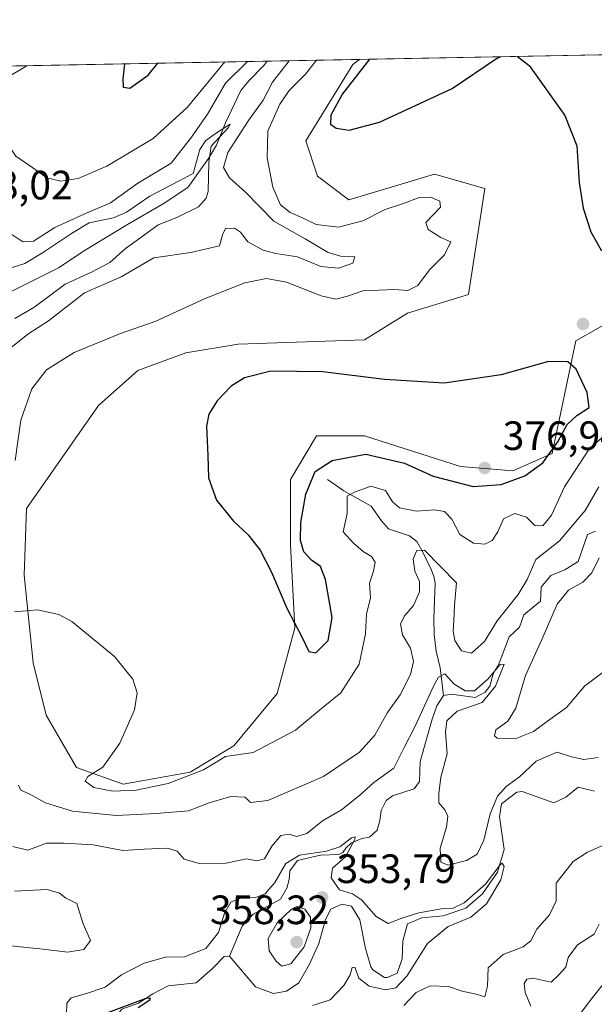
# Model space of a CAD drawing. Units: metres. Extents: x 632811 to 636305, y 4651030 to 4653409.
# Drawn here: x 635665 to 635806, y 4653168 to 4653409 of the extents above; entities that cross this region are included whole.
import ezdxf

# ---------------------------------------------------------------- set-up
doc = ezdxf.new("R2010")
doc.units = ezdxf.units.M
doc.header["$MEASUREMENT"] = 0
for name, color, linetype, lineweight in [('Comarca CxS', 21, 'Continuous', 0), ('Comunidad Autónoma CxS', 142, 'Continuous', 0), ('Corriente natural lineal', 142, 'Continuous', 13), ('Cultivos herbáceos CxS', 92, 'Continuous', 0), ('Curva de nivel maestra', 30, 'Continuous', 30), ('Curva de nivel normal', 30, 'Continuous', 0), ('Espacio natural protegido CxS', 121, 'Continuous', 0), ('Laguna Cxs', 142, 'Continuous', 13), ('Matorral CxS', 135, 'Continuous', 0), ('Municipio CxS', 4, 'Continuous', 0), ('Provincia CxS', 1, 'Continuous', 0), ('Punto de cota en terreno', 7, 'Continuous', 0), ('Rótulo de punto de cota en terreno', 7, 'Continuous', 0)]:
    doc.layers.add(name, color=color, linetype=linetype, lineweight=lineweight)
doc.styles.add('Style-Arial', font='txt')

# ---------------------------------------------------------------- blocks, each defined once
blk = doc.blocks.new('5PATER')
at = {"layer": 'Laguna Cxs', "linetype": 'Continuous', "lineweight": 0}
h = blk.add_hatch(color=51, dxfattribs=at)
edge = h.paths.add_edge_path()
edge.add_ellipse((0, 0), major_axis=(-0.1095731443231308, -0.1110710700762829), ratio=0.9994222409660322, start_angle=0, end_angle=360)

msp = doc.modelspace()

# ---------------------------------------------------------------- linework, layer by layer
at = {"layer": 'Comarca CxS', "color": 21, "linetype": 'Continuous', "lineweight": 0, "flags": 128}
msp.add_lwpolyline([(636305.1600010027, 4651095.639983514), (632854.1800009774, 4651030.219983515), (632813.4832107478, 4653199.19028234), (632810.7800009791, 4653343.25998349), (632890.2349726161, 4653344.766699851), (636260.6500010036, 4653408.679983489)], close=True, dxfattribs=at)
at = {"layer": 'Comunidad Autónoma CxS', "color": 142, "linetype": 'Continuous', "lineweight": 0, "flags": 128}
msp.add_lwpolyline([(636305.1600010027, 4651095.639983514), (632854.1800009774, 4651030.219983515), (632813.4832107478, 4653199.19028234), (632810.7800009791, 4653343.25998349), (632890.2349726161, 4653344.766699851), (636260.6500010036, 4653408.679983489)], close=True, dxfattribs=at)
at = {"layer": 'Corriente natural lineal', "color": 142, "linetype": 'Continuous', "lineweight": 13}
for points in [[(635725.7352, 4653398.536400001, 365.4928999999975), (635725.7301000003, 4653398.530099999, 365.4921999999933), (635724.8400999998, 4653397.4301, 365.3491000000067), (635721.2401000002, 4653393.720100001, 364.4251999999979), (635719.3300999999, 4653391.3301, 364.2237000000023), (635715.5500999996, 4653383.460100001, 363.2234000000026), (635713.3400999998, 4653377.9901, 362.3711999999941), (635711.4200999998, 4653374.7301, 362.061400000006), (635706.3101000005, 4653367.620100001, 361.1523000000016), (635700.2901, 4653363.600099999, 360.602899999998), (635691.5800999999, 4653358.610099999, 360.4697000000015), (635680.8400999998, 4653352.040100001, 358.4462000000058), (635674.8901000004, 4653348.090100001, 358.3696999999956), (635658.9801000003, 4653340.170100001, 357.9979000000022)], [(635740.5100999996, 4653296.1501, 374.3540999999968), (635744.5000999998, 4653293.4001, 372.0635000000038), (635751.1801000005, 4653289.670100001, 369.844299999997), (635753.7001, 4653286.100099999, 368.6809000000067), (635755.4700999996, 4653284.1501, 368.0610000000015), (635760.6001000004, 4653282.4101, 367.1322999999975), (635762.3901000004, 4653281.050100001, 366.7752000000037), (635763.7801000001, 4653278.600099999, 366.2017999999953), (635765.9901000002, 4653274.0001, 365.190499999997), (635766.5800999999, 4653272.470100001, 364.7295000000013), (635766.8601000002, 4653270.840100001, 364.4588999999978), (635766.5401, 4653262.190099999, 363.6380000000063), (635766.6601, 4653258.290100001, 362.9758000000002), (635767.1101000002, 4653254.1801, 362.3815999999933), (635768.1001000004, 4653250.090100001, 361.7513000000035), (635768.8901000004, 4653243.3101, 360.1717999999965)], [(635806.1201, 4653283.520099999, 364.348800000007), (635804.1300999997, 4653282.7401, 365.4524999999995), (635801.8701, 4653276.100099999, 363.837400000004), (635798.5900999998, 4653274.0601, 364.5883000000031), (635795.2200999996, 4653272.6601, 364.5847000000067), (635792.8101000005, 4653269.8101, 363.9557999999961), (635792.6700999998, 4653266.420100001, 362.8447000000015), (635788.5701000001, 4653263.050100001, 363.5151000000042), (635787.5301000001, 4653260.0801, 362.5338999999949), (635784.9501, 4653257.670100001, 362.9358000000066), (635782.5301000001, 4653251.290100001, 362.4548000000068), (635781.0900999998, 4653248.6601, 362.2675000000018), (635780.2801000001, 4653245.590100001, 361.601800000004), (635779.1201, 4653244.130100001, 361.2544999999955), (635776.6300999997, 4653242.850099999, 360.5467999999965), (635770.8400999998, 4653243.6601, 360.1021999999939), (635768.8901000004, 4653243.3101, 360.1717999999965)], [(635768.8901000004, 4653243.3101, 360.1717999999965), (635767.2801000001, 4653240.790100001, 359.9137999999948), (635766.1001000004, 4653237.550100001, 359.8445999999968), (635763.2001, 4653227.1601, 358.7819000000018), (635763.0000999998, 4653222.3301, 358.1649999999936), (635761.7100999998, 4653220.470100001, 357.8858000000037), (635756.4301000005, 4653218.8301, 358.4992000000057), (635754.8701, 4653217.670100001, 358.3255000000063), (635753.6700999998, 4653215.2401, 357.8208000000013), (635753.3701, 4653212.7601, 356.9412000000011), (635752.6401000004, 4653210.360099999, 356.4440999999933), (635750.8101000005, 4653208.710100001, 356.7228000000032), (635748.9200999998, 4653208.360099999, 357.2740999999951), (635746.4001000002, 4653207.280099999, 357.4655999999959), (635745.0401, 4653205.9901, 357.0804000000062), (635744.2600999996, 4653204.9001, 356.5963000000047), (635743.2801000001, 4653204.4001, 356.351800000004), (635738.8201000001, 4653204.290100001, 356.5136999999959), (635733.2001, 4653202.9801, 356.6137000000017), (635731.3000999996, 4653200.4301, 356.3408999999957), (635731.1401000004, 4653198.350099999, 355.6374999999971), (635730.5701000001, 4653196.1801, 355.3248000000021), (635729.0000999998, 4653193.4801, 354.9530999999988), (635722.3201000001, 4653189.880100001, 354.0246000000043), (635719.6700999998, 4653186.9301, 354.200800000006), (635716.5301000001, 4653179.550100001, 352.8543000000063)], [(635805.8501000004, 4653219.970100001, 357.6499999999942), (635801.8400999998, 4653220.920100001, 358.1018999999943), (635798.8300999999, 4653218.4801, 357.5819999999949), (635795.8901000004, 4653217.100099999, 357.0718000000052), (635788.1501000002, 4653219.880100001, 359.5589000000036), (635786.8701, 4653219.6601, 359.9968999999983), (635783.1201, 4653216.8201, 361.0123000000021), (635782.6401000004, 4653213.6501, 360.047900000005), (635783.7901, 4653205.690099999, 357.2660000000033), (635782.1101000002, 4653200.0801, 356.4293000000035), (635778.4301000005, 4653194.790100001, 355.9841000000015), (635774.3601000002, 4653191.350099999, 355.5356999999931), (635768.8101000005, 4653189.440099999, 355.608699999997), (635763.6101000002, 4653188.940099999, 356.7167999999947), (635760.1300999997, 4653187.470100001, 356.5881999999983), (635758.9801000003, 4653183.3301, 355.0335000000051), (635758.7901, 4653178.9101, 354.5641999999934), (635757.5800999999, 4653175.4301, 354.3847999999998), (635755.1801000005, 4653174.3201, 354.4940000000061), (635754.4401000004, 4653174.3301, 354.537599999996), (635751.6501000002, 4653176.2401, 354.4437000000034), (635751.0900999998, 4653176.9901, 354.3733999999968), (635749.8400999998, 4653181.460100001, 353.9351000000024), (635748.4101, 4653188.420100001, 354.367499999993), (635746.3800999997, 4653191.790100001, 355.5486999999994), (635744.0701000001, 4653192.2601, 355.5442999999942), (635741.3701, 4653191.050100001, 355.1680999999954), (635740.0701000001, 4653188.550100001, 354.8880999999965), (635738.3901000004, 4653182.640100001, 354.9902000000002), (635736.1501000002, 4653177.5701, 354.4900000000052), (635733.5100999996, 4653173.040100001, 353.5722999999998), (635730.4700999996, 4653171.040100001, 353.0776999999944), (635727.3101000005, 4653170.470100001, 352.8113000000012), (635722.8701, 4653172.030099999, 352.1910999999964), (635716.5301000001, 4653179.550100001, 352.8543000000063)], [(635716.5301000001, 4653179.550100001, 352.8543000000063), (635715.2500999998, 4653179.470100001, 353.4149999999936), (635712.3701, 4653176.520099999, 352.4658000000054), (635708.4001000002, 4653173.0801, 351.5470999999961), (635701.5201000003, 4653172.3301, 351.803700000004), (635697.7401000002, 4653170.3301, 351.7540000000009), (635694.2600999996, 4653168.0601, 351.3466000000044), (635690.1601, 4653166.5601, 351.797000000006), (635687.0201000003, 4653162.5801, 350.2743999999948), (635683.5500999996, 4653161.0801, 350.5629999999946), (635679.3501000004, 4653159.9901, 352.3010000000068), (635676.6300999997, 4653156.8101, 352.3313999999955), (635676.3201000001, 4653153.530099999, 351.3755999999994), (635678.7100999998, 4653148.300100001, 349.7727000000014), (635678.0301000001, 4653145.2601, 349.6092000000062), (635670.1001000004, 4653140.960100001, 350.7921999999962), (635668.9801000003, 4653139.440099999, 350.7087999999931), (635667.7701000003, 4653136.870100001, 350.2544999999955), (635665.7801000001, 4653127.5101, 347.6331999999966), (635664.1401000004, 4653124.850099999, 347.1722000000009), (635658.3172000004, 4653120.472899999, 346.4104999999981)]]:
    msp.add_polyline3d(points, dxfattribs=at)
at = {"layer": 'Cultivos herbáceos CxS', "color": 92, "linetype": 'Continuous', "lineweight": 0, "extrusion": (-0.1004361559547506, -0.001904543602377468, 0.9949416823566594), "elevation": -72342.9479128005, "flags": 128}
msp.add_lwpolyline([(-4640509.187619044, 720235.4322413038), (-4640509.187619044, 720414.3923828589)], dxfattribs=at)
at = {"layer": 'Cultivos herbáceos CxS', "color": 92, "linetype": 'Continuous', "lineweight": 0}
for points in [[(635812.2002999998, 4653336.2777, 374.0954000000056), (635801.3321000002, 4653330.106699999, 374.7477000000072), (635795.4911000002, 4653302.577099999, 375.4952999999951), (635785.8841000004, 4653298.305500001, 376.4260000000068), (635773.0740999999, 4653299.373500001, 376.5506000000024), (635749.5900999998, 4653306.8499, 376.1005000000005), (635737.8481000002, 4653306.850299999, 376.1814000000013), (635731.4429000001, 4653296.170700001, 376.0032999999967), (635731.4430999998, 4653280.151500001, 375.3849999999948), (635732.5113000004, 4653259.860300001, 374.8681999999972), (635728.2411000002, 4653243.841499999, 373.3843999999954), (635717.5663000002, 4653231.0261, 371.7167000000045), (635706.8909, 4653224.6187, 371.0761999999959), (635690.4808999998, 4653221.640100001, 370.2734999999957), (635679.1370999999, 4653225.6873, 368.9282999999996), (635671.6649000002, 4653238.5031, 367.3644000000059), (635668.4628999997, 4653251.318299999, 368.4106999999931), (635666.3147, 4653272.753500001, 370.9297999999981), (635666.8819000004, 4653289.112700001, 370.7502999999998), (635684.4748999998, 4653314.326900001, 373.8224999999948), (635694.0815000003, 4653322.8705, 373.1101999999955), (635705.8236999996, 4653327.142100001, 372.9668999999994), (635718.6338999998, 4653329.2775, 373.8592000000062), (635749.5897000004, 4653330.344500001, 373.9790000000066), (635760.1118999999, 4653336.858100001, 372.4315999999963), (635774.9956999999, 4653341.485900001, 372.8236000000034), (635779.0409000004, 4653367.375299999, 373.0982999999979), (635766.6697000006, 4653370.927300001, 373.3145999999979), (635751.2078999998, 4653366.2501, 373.7606999999989), (635745.7780999999, 4653364.606899999, 373.6738000000041), (635738.0619000001, 4653370.386499999, 373.4127000000008), (635735.1857000003, 4653379.0165, 372.8595999999961), (635746.6895000003, 4653397.716700001, 373.511599999998), (635748.3960999995, 4653398.9661, 373.6684999999998), (635926.4188999999, 4653402.3419, 391.6457999999984)], [(635748.3962000003, 4653398.966200001, 373.6684999999998), (635746.6895000003, 4653397.716700001, 373.511599999998), (635735.1857000003, 4653379.0165, 372.8595999999961), (635738.0619000001, 4653370.386499999, 373.4127000000008), (635745.7780999999, 4653364.606899999, 373.6738000000041), (635751.2078999998, 4653366.2501, 373.7606999999989), (635766.6697000006, 4653370.927300001, 373.3145999999979), (635779.0409000004, 4653367.375299999, 373.0982999999979), (635774.9956999999, 4653341.485900001, 372.8236000000034), (635760.1118999999, 4653336.858100001, 372.4315999999963), (635749.5897000004, 4653330.344500001, 373.9790000000066), (635718.6338999998, 4653329.2775, 373.8592000000062), (635705.8236999996, 4653327.142100001, 372.9668999999994), (635694.0815000003, 4653322.8705, 373.1101999999955), (635684.4748999998, 4653314.326900001, 373.8224999999948), (635666.8819000004, 4653289.112700001, 370.7502999999998), (635666.3147, 4653272.753500001, 370.9297999999981), (635668.4628999997, 4653251.318299999, 368.4106999999931), (635671.6649000002, 4653238.5031, 367.3644000000059), (635679.1370999999, 4653225.6873, 368.9282999999996), (635690.4808999998, 4653221.640100001, 370.2734999999957), (635706.8909, 4653224.6187, 371.0761999999959), (635717.5663000002, 4653231.0261, 371.7167000000045), (635728.2411000002, 4653243.841499999, 373.3843999999954), (635732.5113000004, 4653259.860300001, 374.8681999999972), (635731.4430999998, 4653280.151500001, 375.3849999999948), (635731.4429000001, 4653296.170700001, 376.0032999999967), (635737.8481000002, 4653306.850299999, 376.1814000000013), (635749.5900999998, 4653306.8499, 376.1005000000005), (635773.0740999999, 4653299.373500001, 376.5506000000024), (635785.8841000004, 4653298.305500001, 376.4260000000068), (635795.4911000002, 4653302.577099999, 375.4952999999951), (635801.3321000002, 4653330.106699999, 374.7477000000072), (635812.2002999998, 4653336.2777, 374.0954000000056)]]:
    msp.add_polyline3d(points, dxfattribs=at)
at = {"layer": 'Curva de nivel maestra', "color": 30, "linetype": 'Continuous', "lineweight": 30, "flags": 128}
for points, elevation in [([(635750.7729000002, 4653399.0112), (635744.2000000002, 4653390.5801), (635741.3399999999, 4653385.340100001), (635741.2800000003, 4653383.130100001), (635742.6299999999, 4653382.120100001), (635745.8200000003, 4653381.640100001), (635753.2599999999, 4653383.590100001), (635771.04, 4653391.8201), (635781.9000000004, 4653399.1801), (635782.8240999999, 4653399.619000001)], 375), ([(635786.9949000003, 4653399.698000001), (635789.8499999996, 4653397.470100001), (635798.5999999996, 4653385.220100001), (635801.54, 4653377.8201), (635802.0899999999, 4653368.8301), (635803.0999999996, 4653362.590100001), (635804.9800000006, 4653356.800100001), (635807.5999999996, 4653352.090100001)], 375), ([(635690.8339999998, 4653397.874500001), (635690.4400000004, 4653394.220100001), (635690.54, 4653392.200099999), (635692.1399999997, 4653391.920100001), (635696.5999999996, 4653395.120100001), (635698.9922000002, 4653398.029200001)], 375), ([(635737.6600000003, 4653253.7401), (635740.7100000001, 4653256.800100001), (635741.6399999997, 4653262.4101), (635740.0599999997, 4653271.720100001), (635738.7800000003, 4653274.940099999), (635736.5899999999, 4653276.4101), (635734.7599999999, 4653278.4901), (635733.9100000003, 4653281.270099999), (635734.0099999999, 4653285.690099999), (635735.2400000002, 4653292.600099999), (635737.4699999997, 4653298.1801), (635741.7000000002, 4653300.8201), (635749.8799999999, 4653302.370100001), (635759.3899999997, 4653300.210100001), (635766.3600000005, 4653296.9801), (635776.1600000003, 4653294.460100001), (635783.04, 4653295.0001), (635788.7800000003, 4653297.110099999), (635793.2000000002, 4653300.2301), (635796.8799999999, 4653305.390100001), (635799.2100000001, 4653309.630100001), (635801.54, 4653311.8201), (635804.54, 4653313.780099999), (635804.04, 4653317.4901), (635801.3399999999, 4653323.1601), (635799.2999999998, 4653324.950099999), (635794.6100000005, 4653325.020099999), (635782.9900000002, 4653321.800100001), (635769.1100000005, 4653319.790100001), (635754.4500000002, 4653320.640100001), (635739.3799999999, 4653322.530099999), (635726.6200000001, 4653322.6801), (635720.2100000001, 4653321.090100001), (635716.9699999997, 4653318.9801), (635713.5499999998, 4653315.4001), (635711.4800000006, 4653312.130100001), (635710.9500000002, 4653309.210100001), (635711.2599999999, 4653302.0801), (635711.4000000004, 4653296.610099999), (635713.3899999997, 4653291.100099999), (635717.5199999996, 4653286.030099999), (635721.1299999999, 4653282.6601), (635724.0700000003, 4653278.9101), (635726.8399999999, 4653273.5101), (635730.54, 4653264.700099999), (635734.3399999999, 4653257.5001), (635735.9800000006, 4653254.140100001), (635737.6600000003, 4653253.7401)], 375), ([(635694.2199999997, 4653166.9801), (635697.04, 4653168.860099999), (635697.2199999997, 4653169.3301), (635696.0599999997, 4653169.170100001), (635686.8899999997, 4653165.790100001)], 350)]:
    msp.add_lwpolyline(points, dxfattribs=dict(at, elevation=elevation))
at = {"layer": 'Curva de nivel normal', "color": 30, "linetype": 'Continuous', "lineweight": 0, "flags": 128}
for points, elevation in [([(635666.9440000001, 4653397.421399999), (635663.3200000003, 4653395.2501), (635660.6100000005, 4653393.170100001), (635660.2999999998, 4653391.600099999), (635661.04, 4653388.610099999), (635660.9100000003, 4653383.390100001), (635661.7199999997, 4653379.030099999), (635664.2300000006, 4653375.280099999), (635668.4100000003, 4653372.450099999), (635671.8600000005, 4653370.0001), (635675.2300000006, 4653369.140100001), (635679.5300000003, 4653369.860099999), (635686.5499999998, 4653372.860099999), (635697.8899999997, 4653379.640100001), (635706.2199999997, 4653387.200099999), (635715.4179999996, 4653398.340700001)], 370), ([(635663.0199999996, 4653328.420100001), (635667.2199999997, 4653331.720100001), (635672.2100000001, 4653335.020099999), (635681.0300000003, 4653341.8201), (635690.0599999997, 4653345.780099999), (635698.0599999997, 4653350.420100001), (635707.04, 4653351.7401), (635714.0999999996, 4653353.3301), (635714.8499999996, 4653356.050100001), (635715.5800000001, 4653357.590100001), (635717.7599999999, 4653357.710100001), (635719.25, 4653356.7301), (635721.0199999996, 4653354.3301), (635724.75, 4653352.3201), (635727.8899999997, 4653351.460100001), (635733.2199999997, 4653350.670100001), (635738.8799999999, 4653348.3201), (635743.2100000001, 4653347.870100001), (635746.7100000001, 4653349.120100001), (635747.2000000002, 4653350.630100001), (635743.7300000006, 4653350.790100001), (635740.6699999999, 4653351.7501), (635735.0499999998, 4653355.0801), (635727.3700000001, 4653359.380100001), (635720.4900000002, 4653366.520099999), (635716.54, 4653370.020099999), (635715.0599999997, 4653372.540100001), (635716.0999999996, 4653376.1601), (635721.1799999997, 4653384.0001), (635724.7599999999, 4653389.030099999), (635727.0899999999, 4653393.360099999), (635731.1209000006, 4653398.638499999)], 365), ([(635720.9676999999, 4653398.446000001), (635715.5700000003, 4653393.1501), (635711.1799999997, 4653385.590100001), (635707.25, 4653379.940099999), (635702.2800000003, 4653373.550100001), (635694.1299999999, 4653368.700099999), (635687.3799999999, 4653363.840100001), (635681.2800000003, 4653361.2401), (635673.7800000003, 4653357.800100001), (635668.54, 4653354.4801), (635665.9299999997, 4653354.340100001), (635663.0300000003, 4653356.3201)], 365), ([(635737.8101000005, 4653398.7654), (635735.0999999996, 4653395.360099999), (635731.1500000004, 4653391.360099999), (635728.8300000001, 4653388.020099999), (635725.9100000003, 4653381.370100001), (635725.7199999997, 4653374.870100001), (635727.1799999997, 4653367.690099999), (635729.0599999997, 4653363.420100001), (635731.4000000004, 4653361.520099999), (635734.4000000004, 4653360.1801), (635737.7599999999, 4653358.5801), (635743.2100000001, 4653357.940099999), (635749.1500000004, 4653359.440099999), (635754.6399999997, 4653362.2401), (635759.1500000004, 4653363.7501), (635762.9500000002, 4653365.140100001), (635765.7100000001, 4653365.270099999), (635768.0300000003, 4653364.3101), (635768.1399999997, 4653362.8301), (635764.5800000001, 4653359.030099999), (635765.1699999999, 4653357.3101), (635768.2699999996, 4653355.390100001), (635770.7100000001, 4653354.3201), (635769.1799999997, 4653351.1501), (635765.5199999996, 4653347.5001), (635762.6699999999, 4653343.6601), (635760.1500000004, 4653342.4001), (635756.9500000002, 4653342.6501), (635753.1799999997, 4653342.4801), (635749.2100000001, 4653342.350099999), (635745.4000000004, 4653341.020099999), (635742.5300000003, 4653340.3101), (635738.9699999997, 4653341.1501), (635730.5300000003, 4653344.450099999), (635725.5700000003, 4653345.360099999), (635720.3099999997, 4653344.270099999), (635710.5499999998, 4653340.4801), (635698.5499999998, 4653334.920100001), (635689.8899999997, 4653331.9001), (635678.5599999997, 4653327.270099999), (635671.7400000002, 4653323.020099999), (635668.1799999997, 4653318.360099999), (635665.4400000004, 4653310.700099999), (635664.1200000001, 4653300.8301)], 370.0000000000001), ([(635660.4699999997, 4653347.1801), (635666.4199999999, 4653349.0001), (635670.75, 4653351.6501), (635677.9100000003, 4653356.380100001), (635682.2100000001, 4653358.960100001), (635688.1699999999, 4653360.170100001), (635691.3499999996, 4653361.600099999), (635697.0700000003, 4653365.4901), (635707.6500000004, 4653371.030099999), (635709.2999999998, 4653376.950099999), (635710.6699999999, 4653379.0701), (635713.3799999999, 4653380.970100001), (635716.7300000006, 4653383.140100001), (635716.2400000002, 4653382.210100001), (635712.0800000001, 4653377.720100001), (635711.4800000006, 4653373.7601), (635711.2800000003, 4653366.620100001), (635710.8399999999, 4653364.9801), (635708.9199999999, 4653362.9101), (635703.6299999999, 4653360.300100001), (635699.1200000001, 4653358.5101), (635694.8600000005, 4653355.360099999), (635691.1299999999, 4653352.690099999), (635687.2199999997, 4653349.300100001), (635682.8099999997, 4653346.9101), (635676.2999999998, 4653344.0001), (635668.6900000004, 4653338.2601), (635663.9900000002, 4653335.610099999)], 359.9999999999999), ([(635663.8899999997, 4653263.8201), (635669.54, 4653264.280099999), (635674.7699999996, 4653263.170100001), (635677.9800000006, 4653261.460100001), (635688.4100000003, 4653252.890100001), (635692.8700000001, 4653247.360099999), (635693.9800000006, 4653244.0001), (635693.2999999998, 4653239.860099999), (635689.6900000004, 4653231.710100001), (635685.5499999998, 4653225.770099999), (635681.8799999999, 4653223.550100001), (635681.1799999997, 4653222.4001), (635683.3099999997, 4653220.800100001), (635687.9600000001, 4653219.940099999), (635693.6699999999, 4653220.200099999), (635701.5300000003, 4653221.8301), (635710.1399999997, 4653225.1601), (635715.5300000003, 4653228.380100001), (635722.3399999999, 4653229.4301), (635732.6799999997, 4653234.8201), (635739.0700000003, 4653240.1501), (635743.7999999998, 4653243.9801), (635748.2999999998, 4653251.040100001), (635749.8399999999, 4653258.450099999), (635750.0599999997, 4653263.360099999), (635751.04, 4653267.120100001), (635750.7999999998, 4653270.8301), (635751.75, 4653273.7301), (635752.1500000004, 4653275.9801), (635751.2999999998, 4653277.360099999), (635749.2699999996, 4653278.610099999), (635746.8700000001, 4653280.5701), (635744.3200000003, 4653283.4101), (635745.3099999997, 4653287.880100001), (635745.3200000003, 4653292.090100001), (635747.1600000003, 4653293.0801), (635751.1299999999, 4653294.540100001), (635754.75, 4653293.5101), (635756.4199999999, 4653290.7301), (635758.1200000001, 4653289.280099999), (635762.2999999998, 4653288.460100001), (635766.7000000002, 4653288.770099999), (635769.1799999997, 4653288.3201), (635770.9600000001, 4653286.4801), (635772.8700000001, 4653282.7301), (635776.25, 4653280.610099999), (635779.0199999996, 4653280.360099999), (635780.7999999998, 4653281.2401), (635782.2199999997, 4653283.370100001), (635783.5599999997, 4653286.5801), (635786.4000000004, 4653287.9001), (635789.2599999999, 4653286.9801), (635791.25, 4653284.9301), (635793.2100000001, 4653284.840100001), (635795.3200000003, 4653287.4301), (635798.5499999998, 4653294.390100001), (635804.6200000001, 4653303.7601), (635810.4500000002, 4653308.7401)], 370.0000000000001), ([(635806.9000000004, 4653294.4301), (635803.5800000001, 4653288.5801), (635797.3099999997, 4653281.210100001), (635791.5300000003, 4653276.5801), (635789.3499999996, 4653271.710100001), (635787.1900000004, 4653268.0601), (635782.0300000003, 4653261.640100001), (635778.9299999997, 4653256.540100001), (635775.7599999999, 4653253.720100001), (635773.2999999998, 4653254.270099999), (635771.6699999999, 4653256.8301), (635771.25, 4653259.040100001), (635771.4500000002, 4653261.620100001), (635771.6200000001, 4653265.4801), (635772.0599999997, 4653270.9001), (635764.2300000006, 4653278.880100001), (635762.3700000001, 4653278.8301), (635761.5199999996, 4653276.790100001), (635761.9199999999, 4653273.7301), (635763.0599999997, 4653271.220100001), (635763.0099999999, 4653268.7301), (635761.6100000005, 4653265.340100001), (635759.4600000001, 4653262.920100001), (635758.3700000001, 4653260.890100001), (635758.8899999997, 4653258.210100001), (635760.8399999999, 4653254.9001), (635761.5499999998, 4653251.6801), (635760.8600000005, 4653248.460100001), (635758.2999999998, 4653243.4901), (635755.2000000002, 4653239.170100001), (635752.0999999996, 4653233.6601), (635748.3499999996, 4653229.4901), (635739.54, 4653223.520099999), (635725.9199999999, 4653217.690099999), (635721.6399999997, 4653217.200099999), (635720.3700000001, 4653218.4801), (635716.8300000001, 4653218.620100001), (635711.5499999998, 4653217.0601), (635706.4900000002, 4653215.1601), (635698.6299999999, 4653214.5001), (635688.8099999997, 4653213.9901), (635678.1500000004, 4653215.050100001), (635671.54, 4653217.0601), (635667.5499999998, 4653219.2501), (635665.4500000002, 4653220.1601), (635664.9000000004, 4653221.4101)], 365), ([(635808.54, 4653249.460100001), (635803.54, 4653245.6801), (635799.0099999999, 4653240.370100001), (635794.4000000004, 4653237.0701), (635790.9000000004, 4653234.550100001), (635786.4600000001, 4653232.7601), (635782.0700000003, 4653232.9001), (635781.4199999999, 4653233.450099999), (635781.7199999997, 4653234.950099999), (635784.6200000001, 4653237.040100001), (635786.5999999996, 4653240.2501), (635788.9400000004, 4653248.220100001), (635793.04, 4653257.2401), (635796.7199999997, 4653265.710100001), (635799.54, 4653269.0701), (635803.04, 4653271.050100001), (635805.1799999997, 4653273.370100001), (635807, 4653277.0101)], 365), ([(635663.4800000006, 4653206.4001), (635667.1600000003, 4653205.5001), (635671.75, 4653207.2301), (635676.0300000003, 4653207.1801), (635683.1799999997, 4653206.770099999), (635690.4100000003, 4653205.390100001), (635695.6900000004, 4653205.720100001), (635701.3399999999, 4653205.960100001), (635703.7599999999, 4653205.2501), (635705.4400000004, 4653203.2601), (635709.0899999999, 4653202.2501), (635715.6900000004, 4653202.3301), (635720.7100000001, 4653203.390100001), (635723.2199999997, 4653202.860099999), (635725.1399999997, 4653203.390100001), (635726.9100000003, 4653206.440099999), (635729.1399999997, 4653209.0601), (635731.1600000003, 4653209.420100001), (635732.9699999997, 4653208.860099999), (635735.4900000002, 4653209.590100001), (635739.3399999999, 4653212.6601), (635743.9900000002, 4653215.360099999), (635748.3399999999, 4653218.880100001), (635751.8600000005, 4653222.050100001), (635756.7800000003, 4653225.540100001), (635759.2000000002, 4653230.4901), (635761.8600000005, 4653235.6501), (635766.54, 4653245.8101), (635767.6799999997, 4653247.800100001), (635769.2100000001, 4653248.6601), (635771.4100000003, 4653246.170100001), (635774.2100000001, 4653244.5001), (635776.4900000002, 4653244.520099999), (635779.7300000006, 4653247.370100001), (635782.8099999997, 4653250.960100001), (635783.79, 4653251.040100001), (635781.6500000004, 4653245.630100001), (635778.3799999999, 4653241.6601), (635772.25, 4653239.470100001), (635769.6900000004, 4653237.130100001), (635769.4400000004, 4653234.350099999), (635769.8399999999, 4653229.030099999), (635768.2400000002, 4653223.370100001), (635767.7800000003, 4653219.370100001), (635767.7800000003, 4653217.090100001), (635769.2300000006, 4653215.380100001), (635770, 4653213.8301), (635769.6399999997, 4653211.140100001), (635768.1200000001, 4653205.960100001), (635768.2999999998, 4653202.550100001), (635770.0499999998, 4653201.870100001), (635774.54, 4653202.940099999), (635777.1500000004, 4653204.540100001), (635778.7999999998, 4653207.920100001), (635780.3499999996, 4653214.370100001), (635782.0999999996, 4653218.710100001), (635784.2699999996, 4653221.040100001), (635787.5099999999, 4653223.470100001), (635791.5800000001, 4653227.300100001), (635796.7199999997, 4653229.460100001), (635800.2400000002, 4653228.3301), (635803.2699999996, 4653227.6601), (635806.7400000002, 4653228.190099999)], 359.9999999999999), ([(635676.6200000001, 4653165.280099999), (635676.7599999999, 4653168.030099999), (635677.79, 4653169.4001), (635681.5499999998, 4653170.460100001), (635686.0899999999, 4653171.950099999), (635690.1100000005, 4653175.040100001), (635695.6900000004, 4653177.890100001), (635700.8899999997, 4653179.340100001), (635705.5499999998, 4653179.4001), (635710.7199999997, 4653181.4801), (635713.8700000001, 4653185.340100001), (635715.2999999998, 4653190.090100001), (635716.8700000001, 4653192.8101), (635719.4699999997, 4653193.870100001), (635722.8899999997, 4653193.940099999), (635725.2599999999, 4653194.8101), (635727.6100000005, 4653197.620100001), (635730.3600000005, 4653202.2601), (635733.6699999999, 4653204.280099999), (635740.2599999999, 4653205.220100001), (635743.5199999996, 4653206.280099999), (635746.4000000004, 4653208.5101), (635747.2699999996, 4653208.7401), (635747.1799999997, 4653208.0801), (635744.9299999997, 4653203.870100001), (635741.7100000001, 4653201.0801), (635741.4100000003, 4653198.7401), (635743.4900000002, 4653195.8201), (635746.6100000005, 4653194.8101), (635748.8200000003, 4653193.3201), (635752.4699999997, 4653189.280099999), (635755.4000000004, 4653187.5601), (635758.7199999997, 4653188.870100001), (635762.8499999996, 4653190.1501), (635768.4100000003, 4653191.140100001), (635771.2999999998, 4653191.340100001), (635773.9800000006, 4653192.640100001), (635779.2199999997, 4653197.200099999), (635782.7400000002, 4653201.890100001), (635783.2999999998, 4653202.290100001), (635783.7400000002, 4653201.520099999), (635782.9100000003, 4653198.2301), (635779.4400000004, 4653192.340100001), (635775.6299999999, 4653189.120100001), (635770.0599999997, 4653186.860099999), (635764.9800000006, 4653182.6601), (635759.9400000004, 4653174.710100001), (635757.2199999997, 4653171.840100001), (635754.6900000004, 4653171.300100001), (635750.7300000006, 4653172.2301), (635748.2199999997, 4653174.1601), (635747.2000000002, 4653176.9101), (635746.54, 4653176.8101), (635746.1100000005, 4653174.9901), (635744.5199999996, 4653172.360099999), (635741.1600000003, 4653168.9001), (635736.8799999999, 4653167.5101)], 355.0000000000001), ([(635808.79, 4653207.050100001), (635804.1799999997, 4653205.050100001), (635800.6200000001, 4653202.7501), (635796.5099999999, 4653197.460100001), (635796.5, 4653193.120100001), (635794.8700000001, 4653189.6801), (635791.7199999997, 4653186.1601), (635790.2599999999, 4653183.350099999), (635788.3899999997, 4653181.8101), (635783.5, 4653179.940099999), (635779.8200000003, 4653176.690099999), (635779.6799999997, 4653172.190099999), (635779, 4653169.630100001), (635776.8799999999, 4653170.2401), (635773.4400000004, 4653171.020099999), (635770.1399999997, 4653172.1801), (635765.6100000005, 4653172.300100001), (635762.2199999997, 4653170.6601), (635759.2400000002, 4653167.470100001)], 359.9999999999999), ([(635663.8899999997, 4653195.4901), (635671.8799999999, 4653195.840100001), (635674.9400000004, 4653195.020099999), (635676.3700000001, 4653193.870100001), (635679.1399999997, 4653192.450099999), (635680.7100000001, 4653187.450099999), (635682.54, 4653183.360099999), (635680.9199999999, 4653181.220100001), (635676.8899999997, 4653180.5701), (635670.9100000003, 4653181.290100001), (635663.0599999997, 4653182.110099999)], 355.0000000000001), ([(635733.0499999998, 4653191.690099999), (635731.6799999997, 4653191.040100001), (635728.2300000006, 4653187.690099999), (635725.9699999997, 4653183.850099999), (635726.2800000003, 4653180.9101), (635727.9800000006, 4653178.3201), (635729.3799999999, 4653177.090100001), (635731.5499999998, 4653177.710100001), (635734.7999999998, 4653181.8301), (635736.4400000004, 4653186.4901), (635736.3600000005, 4653189.0701), (635734.9400000004, 4653191.100099999), (635733.0499999998, 4653191.690099999)], 355), ([(635790.3099999997, 4653167.370100001), (635788.9000000004, 4653170.710100001), (635788.6200000001, 4653172.870100001), (635789.3099999997, 4653173.9101), (635790.8700000001, 4653174.190099999), (635795.2800000003, 4653173.210100001), (635797.0599999997, 4653174.920100001), (635798.8099999997, 4653176.840100001), (635799.4299999997, 4653179.220100001), (635801.7300000006, 4653182.3101), (635805.7699999996, 4653184.940099999), (635806.9900000002, 4653187.370100001)], 365), ([(635813.29, 4653179.4301), (635804.5899999999, 4653168.4301), (635799.5700000003, 4653161.700099999)], 370.0000000000001)]:
    msp.add_lwpolyline(points, dxfattribs=dict(at, elevation=elevation))
at = {"layer": 'Espacio natural protegido CxS', "color": 121, "linetype": 'Continuous', "lineweight": 0, "flags": 128}
for points in [[(636305.1600010027, 4651095.639983514), (632854.1800009774, 4651030.219983515), (632813.4832107478, 4653199.19028234), (632810.7800009791, 4653343.25998349), (632890.2349726161, 4653344.766699851), (636260.6500010036, 4653408.679983489)], [(632813.4832107478, 4653199.19028234), (632834.2440000002, 4653211.822000001), (632858.002999999, 4653228.344000001), (632860.9879999991, 4653244.588000001), (632862.4630000005, 4653252.617000001), (632869.7170000009, 4653277.272000001), (632874.0480000015, 4653298.495999999), (632874.0820000002, 4653298.665999999), (632878.1249999999, 4653319.336999998), (632890.2349726161, 4653344.766699851), (636260.6500010036, 4653408.679983489), (636305.1600010027, 4651095.639983514), (632854.1800009774, 4651030.219983515)]]:
    msp.add_lwpolyline(points, close=True, dxfattribs=at)
at = {"layer": 'Matorral CxS', "color": 135, "linetype": 'Continuous', "lineweight": 0, "extrusion": (-0.1578753930190979, -0.002993715251941028, 0.9874545042421224), "elevation": -113935.4928584622, "flags": 128}
msp.add_lwpolyline([(-4640509.339031924, 714717.4084912413), (-4640509.339031924, 714812.6050755684)], dxfattribs=at)
at = {"layer": 'Matorral CxS', "color": 135, "linetype": 'Continuous', "lineweight": 0, "extrusion": (-0.3392553010416235, -0.006433047503151969, 0.9406723428564164), "elevation": -245265.0504484021, "flags": 128}
msp.add_lwpolyline([(-4640509.52635818, 681015.1785076793), (-4640509.526358179, 681039.272841745)], dxfattribs=at)
at = {"layer": 'Matorral CxS', "color": 135, "linetype": 'Continuous', "lineweight": 0}
for points in [[(635631.7498000005, 4653396.754100001, 350.4609999999957), (635748.3960999995, 4653398.9661, 373.6684999999998), (635746.6895000003, 4653397.716700001, 373.511599999998), (635735.1857000003, 4653379.0165, 372.8595999999961), (635738.0619000001, 4653370.386499999, 373.4127000000008), (635745.7780999999, 4653364.606899999, 373.6738000000041), (635751.2078999998, 4653366.2501, 373.7606999999989), (635766.6697000006, 4653370.927300001, 373.3145999999979), (635779.0409000004, 4653367.375299999, 373.0982999999979), (635774.9956999999, 4653341.485900001, 372.8236000000034), (635760.1118999999, 4653336.858100001, 372.4315999999963), (635749.5897000004, 4653330.344500001, 373.9790000000066), (635718.6338999998, 4653329.2775, 373.8592000000062), (635705.8236999996, 4653327.142100001, 372.9668999999994), (635694.0815000003, 4653322.8705, 373.1101999999955), (635684.4748999998, 4653314.326900001, 373.8224999999948), (635666.8819000004, 4653289.112700001, 370.7502999999998), (635666.3147, 4653272.753500001, 370.9297999999981), (635668.4628999997, 4653251.318299999, 368.4106999999931), (635671.6649000002, 4653238.5031, 367.3644000000059), (635679.1370999999, 4653225.6873, 368.9282999999996), (635690.4808999998, 4653221.640100001, 370.2734999999957), (635706.8909, 4653224.6187, 371.0761999999959), (635717.5663000002, 4653231.0261, 371.7167000000045), (635728.2411000002, 4653243.841499999, 373.3843999999954), (635732.5113000004, 4653259.860300001, 374.8681999999972), (635731.4430999998, 4653280.151500001, 375.3849999999948), (635731.4429000001, 4653296.170700001, 376.0032999999967), (635737.8481000002, 4653306.850299999, 376.1814000000013), (635749.5900999998, 4653306.8499, 376.1005000000005), (635773.0740999999, 4653299.373500001, 376.5506000000024), (635785.8841000004, 4653298.305500001, 376.4260000000068), (635795.4911000002, 4653302.577099999, 375.4952999999951), (635801.3321000002, 4653330.106699999, 374.7477000000072), (635812.2002999998, 4653336.2777, 374.0954000000056)], [(635748.3962000003, 4653398.966200001, 373.6684999999998), (635746.6895000003, 4653397.716700001, 373.511599999998), (635735.1857000003, 4653379.0165, 372.8595999999961), (635738.0619000001, 4653370.386499999, 373.4127000000008), (635745.7780999999, 4653364.606899999, 373.6738000000041), (635751.2078999998, 4653366.2501, 373.7606999999989), (635766.6697000006, 4653370.927300001, 373.3145999999979), (635779.0409000004, 4653367.375299999, 373.0982999999979), (635774.9956999999, 4653341.485900001, 372.8236000000034), (635760.1118999999, 4653336.858100001, 372.4315999999963), (635749.5897000004, 4653330.344500001, 373.9790000000066), (635718.6338999998, 4653329.2775, 373.8592000000062), (635705.8236999996, 4653327.142100001, 372.9668999999994), (635694.0815000003, 4653322.8705, 373.1101999999955), (635684.4748999998, 4653314.326900001, 373.8224999999948), (635666.8819000004, 4653289.112700001, 370.7502999999998), (635666.3147, 4653272.753500001, 370.9297999999981), (635668.4628999997, 4653251.318299999, 368.4106999999931), (635671.6649000002, 4653238.5031, 367.3644000000059), (635679.1370999999, 4653225.6873, 368.9282999999996), (635690.4808999998, 4653221.640100001, 370.2734999999957), (635706.8909, 4653224.6187, 371.0761999999959), (635717.5663000002, 4653231.0261, 371.7167000000045), (635728.2411000002, 4653243.841499999, 373.3843999999954), (635732.5113000004, 4653259.860300001, 374.8681999999972), (635731.4430999998, 4653280.151500001, 375.3849999999948), (635731.4429000001, 4653296.170700001, 376.0032999999967), (635737.8481000002, 4653306.850299999, 376.1814000000013), (635749.5900999998, 4653306.8499, 376.1005000000005), (635773.0740999999, 4653299.373500001, 376.5506000000024), (635785.8841000004, 4653298.305500001, 376.4260000000068), (635795.4911000002, 4653302.577099999, 375.4952999999951), (635801.3321000002, 4653330.106699999, 374.7477000000072), (635812.2002999998, 4653336.2777, 374.0954000000056)]]:
    msp.add_polyline3d(points, dxfattribs=at)
at = {"layer": 'Municipio CxS', "color": 4, "linetype": 'Continuous', "lineweight": 0, "flags": 128}
msp.add_lwpolyline([(632813.4832107478, 4653199.19028234), (632834.2440000002, 4653211.822000001), (632858.002999999, 4653228.344000001), (632860.9879999991, 4653244.588000001), (632862.4630000005, 4653252.617000001), (632869.7170000009, 4653277.272000001), (632874.0480000015, 4653298.495999999), (632874.0820000002, 4653298.665999999), (632878.1249999999, 4653319.336999998), (632890.2349726161, 4653344.766699851), (636260.6500010036, 4653408.679983489), (636305.1600010027, 4651095.639983514), (632854.1800009774, 4651030.219983515)], close=True, dxfattribs=at)
at = {"layer": 'Provincia CxS', "color": 1, "linetype": 'Continuous', "lineweight": 0, "flags": 128}
msp.add_lwpolyline([(636305.1600010027, 4651095.639983514), (632854.1800009774, 4651030.219983515), (632813.4832107478, 4653199.19028234), (632810.7800009791, 4653343.25998349), (632890.2349726161, 4653344.766699851), (636260.6500010036, 4653408.679983489)], close=True, dxfattribs=at)

# ---------------------------------------------------------------- block references
at = {"layer": 'Punto de cota en terreno', "color": 7, "linetype": 'Continuous', "lineweight": 0, "xscale": 10, "yscale": 10, "zscale": 10}
for p in [(635803.0599999997, 4653334.24, 374.6900000000023), (635779, 4653299, 376.9400000000023), (635739.2100000001, 4653193.930000001, 353.7899999999936), (635733, 4653183, 358.320000000007)]:
    msp.add_blockref('5PATER', p, dxfattribs=at)

# ---------------------------------------------------------------- texts
at = {"layer": 'Rótulo de punto de cota en terreno', "color": 7, "linetype": 'Continuous', "lineweight": 0, "style": 'Style-Arial'}
for s, p in [('358,02', (635648.9978, 4653364.717800001)), ('376,94', (635783.4096999997, 4653303.409700001)), ('353,79', (635742.7378000002, 4653197.457800001)), ('358,32', (635711.7671999997, 4653187.409700001))]:
    msp.add_text(s, height=7.000000000000002, dxfattribs=at).set_placement(p)

doc.saveas('drawing.dxf')
